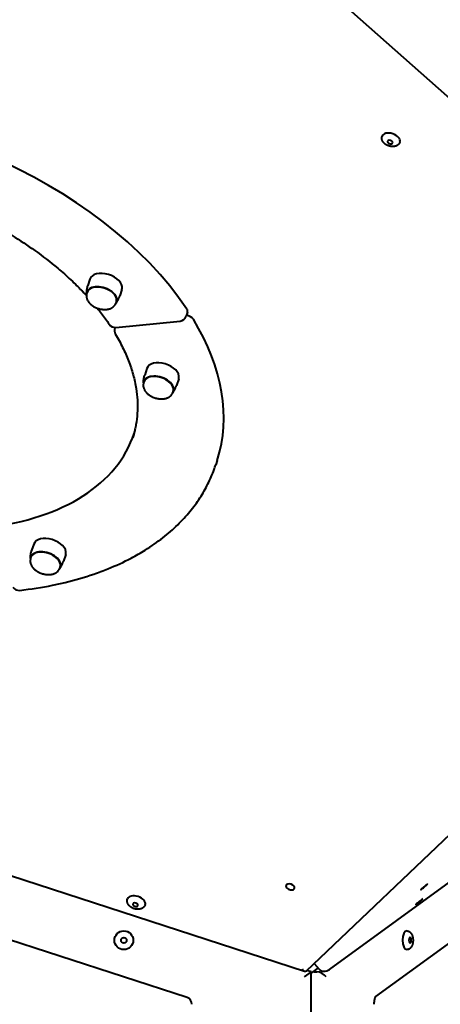
# Model space of a CAD drawing. Units: millimetres. Extents: x -467 to -340, y -128 to 27.
# Drawn here: x -368 to -365, y -57 to -50 of the extents above; entities that cross this region are included whole.
import ezdxf

# ---------------------------------------------------------------- set-up
doc = ezdxf.new("R2010")
doc.units = ezdxf.units.MM
doc.linetypes.add('K5LT_BASIC', pattern=[0])
doc.layers.add('Системный слой', color=7, linetype='Continuous')

# ---------------------------------------------------------------- blocks, each defined once
blk = doc.blocks.new('U1')
at = {"layer": 'Системный слой', "color": 143, "linetype": 'K5LT_BASIC', "lineweight": 40, "true_color": 0x33acca}
for p, q in [((-367.3532, -48.4445), (-361.7201, -53.4376)), ((-367.1262, -52.2186), (-367.1414, -52.2653)), ((-366.898, -52.2928), (-366.9131, -52.3395)), ((-367.1506, -52.3216), (-367.1492, -52.3042)), ((-367.1464, -52.313), (-367.1488, -52.3206)), ((-366.9371, -52.381), (-366.9396, -52.3886)), ((-366.9387, -52.3905), (-366.9296, -52.3755)), ((-366.4282, -52.4546), (-366.4381, -52.485)), ((-366.9478, -52.5644), (-366.9495, -52.5697)), ((-366.9421, -52.5642), (-366.4808, -52.5193)), ((-366.7197, -52.858), (-366.7348, -52.9047)), ((-366.7441, -52.961), (-366.7426, -52.9436)), ((-366.7398, -52.9524), (-366.7423, -52.96)), ((-366.4914, -52.9322), (-366.5066, -52.9789)), ((-366.5306, -53.0204), (-366.5331, -53.028)), ((-366.5322, -53.0298), (-366.5231, -53.0149)), ((-366.2163, -53.5154), (-366.2262, -53.5459)), ((-365.5778, -57.1634), (-361.7528, -53.5257)), ((-367.5284, -54.1136), (-367.5436, -54.1603)), ((-367.3002, -54.1878), (-367.3154, -54.2345)), ((-367.5528, -54.2166), (-367.5514, -54.1991)), ((-367.5486, -54.208), (-367.5511, -54.2156)), ((-367.3394, -54.276), (-367.3418, -54.2836)), ((-367.341, -54.2854), (-367.3319, -54.2705)), ((-373.9087, -54.464), (-365.5912, -57.1665)), ((-365.4119, -57.1537), (-361.7079, -54.4626)), ((-361.9946, -55.1035), (-365.0832, -57.3475)), ((-366.4311, -57.3556), (-373.3404, -55.1106)), ((-365.4947, -57.1429), (-365.5416, -57.177)), ((-365.5222, -57.1105), (-365.4869, -57.1519)), ((-365.5444, -57.1716), (-365.5944, -57.2079)), ((-365.5444, -57.1716), (-365.5757, -57.1614)), ((-365.5444, -64.8996), (-365.5444, -57.1716)), ((-365.5214, -57.1716), (-365.5036, -57.1716))]:
    blk.add_line(p, q, dxfattribs=at)
for radius in [0.067, 0.0195]:
    blk.add_circle((-366.884, -56.9455), radius, dxfattribs=at)
for centre, start, end in [((-366.4857, -52.4696), 275.55362, 342), ((-366.947, -52.5144), 213.99584, 275.55362), ((-366.902, -52.5852), 162, 210.85884), ((-367.635, -54.3944), 212.44911, 276.49519), ((-366.4465, -57.4031), 0, 72)]:
    blk.add_arc(centre, 0.05, start, end, dxfattribs=at)
for centre, major_axis, ratio, start_param, end_param in [((-368.7366, -52.6965), (2.5203, -0.8189), 0.6, 0.649474, 2.177959), ((-364.9722, -51.2187), (-0.0637, 0.0207), 0.6, 3.141593, 6.283185), ((-364.9789, -51.2392), (0.0185, -0.006), 0.6, 3.141593, 4.712389), ((-364.9789, -51.2392), (0.0185, -0.006), 0.6, 0, 3.141593), ((-364.9789, -51.2392), (0.0185, -0.006), 0.6, 4.712389, 6.283185), ((-367.0121, -52.2557), (0.1141, -0.0371), 0.6, 0.07645, 3.141593), ((-367.0417, -52.347), (0.107, -0.0348), 0.6, 0.07645, 3.282685), ((-367.0417, -52.347), (0.1046, -0.034), 0.6, 0.07645, 3.141593), ((-367.0121, -52.2557), (0.1141, -0.0371), 0.6, 0, 0.07645), ((-367.0417, -52.347), (0.107, -0.0348), 0.6, 3.282685, 3.371762), ((-367.0417, -52.347), (0.107, -0.0348), 0.6, -0.230169, -0.141093), ((-367.0417, -52.347), (0.107, -0.0348), 0.6, 6.142093, 6.359635), ((-367.0417, -52.347), (0.1046, -0.034), 0.6, 0, 0.07645), ((-366.4758, -52.4391), (0.0476, -0.0155), 0.6, 0, 0.649474), ((-366.4308, -52.5099), (0.0476, -0.0155), 0.6, 0.607163, 1.868293), ((-368.7366, -52.6965), (2.5203, -0.8189), 0.6, 0, 0.607163), ((-366.6055, -52.8951), (0.1141, -0.0371), 0.6, 0.07645, 3.141593), ((-366.6352, -52.9864), (0.107, -0.0348), 0.6, 0.07645, 3.282685), ((-366.6352, -52.9864), (0.1046, -0.034), 0.6, 0.07645, 3.141593), ((-366.6055, -52.8951), (0.1141, -0.0371), 0.6, 0, 0.07645), ((-366.6352, -52.9864), (0.107, -0.0348), 0.6, 3.282685, 3.371762), ((-366.6352, -52.9864), (0.107, -0.0348), 0.6, -0.230169, -0.141093), ((-366.6352, -52.9864), (0.107, -0.0348), 0.6, 6.142093, 6.359635), ((-366.6352, -52.9864), (0.1046, -0.034), 0.6, 0, 0.07645), ((-368.7366, -52.6965), (1.9259, -0.6258), 0.6, 5.367217, 6.283185), ((-367.4143, -54.1507), (0.1141, -0.0371), 0.6, 0.07645, 3.141593), ((-367.444, -54.242), (0.107, -0.0348), 0.6, 0.07645, 3.282685), ((-367.444, -54.242), (0.1046, -0.034), 0.6, 0.07645, 3.141593), ((-367.4143, -54.1507), (0.1141, -0.0371), 0.6, 0, 0.07645), ((-367.444, -54.242), (0.107, -0.0348), 0.6, 3.282685, 3.371762), ((-367.444, -54.242), (0.107, -0.0348), 0.6, -0.230169, -0.141093), ((-367.444, -54.242), (0.107, -0.0348), 0.6, 6.142093, 6.359635), ((-367.444, -54.242), (0.1046, -0.034), 0.6, 0, 0.07645), ((-365.6926, -56.5637), (-0.0309, 0.01), 0.6, 0, 3.141593), ((-365.6926, -56.5637), (-0.0309, 0.01), 0.6, 3.141593, 6.283185), ((-364.7357, -56.5637), (-0.0248, -0.0211), 0.047214, 4.923565, 6.283185), ((-364.7357, -56.5637), (-0.0248, -0.0211), 0.047214, 0, 1.781973), ((-364.7357, -56.5637), (0.0248, 0.0211), 0.047214, 0, 1.781973), ((-364.7357, -56.5637), (0.0248, 0.0211), 0.047214, 4.923565, 6.283185), ((-366.7948, -56.6709), (-0.0637, 0.0207), 0.6, 3.141593, 6.283185), ((-364.7705, -56.6709), (-0.0248, -0.0211), 0.047214, 4.007517, 6.283185), ((-364.7705, -56.6709), (-0.0248, -0.0211), 0.047214, 0, 3.141593), ((-364.7705, -56.6709), (-0.0248, -0.0211), 0.047214, 3.141593, 4.007517), ((-366.8015, -56.6914), (0.0185, -0.006), 0.6, 3.141593, 4.712389), ((-366.8015, -56.6914), (0.0185, -0.006), 0.6, 0, 3.141593), ((-366.8015, -56.6914), (0.0185, -0.006), 0.6, 4.712389, 6.283185), ((-364.8597, -56.9455), (0, -0.067), 0.447214, 3.141593, 6.283185), ((-364.8356, -56.9455), (0, 0.0195), 0.447214, 0, 3.141593), ((-364.8356, -56.9455), (0, 0.0195), 0.447214, 5.340708, 6.283185), ((-364.8356, -56.9455), (0, 0.0195), 0.447214, 3.141593, 5.340708), ((-365.5965, -57.1122), (-0.0124, 0.0547), 0.461417, 2.229858, 2.873359), ((-365.4399, -57.1122), (0.0474, 0.0394), 0.810458, 4.631016, 4.720942), ((-365.5965, -57.1122), (-0.0124, 0.0547), 0.461417, 2.873359, 3.409826), ((-365.4991, -57.2079), (0.0481, -0.0245), 0.557537, -3.41838, -3.30119), ((-365.4991, -57.2079), (0.0481, -0.0245), 0.557537, 2.311231, 2.864805), ((-365.4812, -57.2079), (0.0481, -0.0245), 0.557537, 0.740435, 2.311231), ((-365.4399, -57.1122), (0.0474, 0.0394), 0.810458, 3.150146, 4.631016)]:
    blk.add_ellipse(centre, major_axis=major_axis, ratio=ratio, start_param=start_param, end_param=end_param, dxfattribs=at)
for points, knots in [([(-364.9085, -51.2394), (-364.909, -51.2408), (-364.9095, -51.2423), (-364.9108, -51.2451), (-364.9115, -51.2464), (-364.9131, -51.2491), (-364.914, -51.2504), (-364.9158, -51.2529), (-364.9168, -51.2541), (-364.919, -51.2564), (-364.9202, -51.2575), (-364.9223, -51.2593), (-364.9232, -51.2601), (-364.9256, -51.2618), (-364.927, -51.2627), (-364.9299, -51.2644), (-364.9314, -51.2652), (-364.9346, -51.2667), (-364.9362, -51.2673), (-364.9386, -51.2682), (-364.9394, -51.2684), (-364.9408, -51.2689), (-364.9414, -51.2691), (-364.9421, -51.2692), (-364.9421, -51.2692), (-364.9421, -51.2692), (-364.9421, -51.2692), (-364.9429, -51.2695), (-364.9438, -51.2697), (-364.9454, -51.2701), (-364.9461, -51.2702), (-364.9474, -51.2704), (-364.948, -51.2706), (-364.9489, -51.2707), (-364.9493, -51.2708), (-364.9501, -51.2709), (-364.9506, -51.271), (-364.9519, -51.2711), (-364.9527, -51.2712), (-364.9553, -51.2714), (-364.9569, -51.2715), (-364.9595, -51.2716), (-364.9603, -51.2716), (-364.9632, -51.2716), (-364.9653, -51.2715), (-364.9696, -51.2712), (-364.9717, -51.2709), (-364.9761, -51.2702), (-364.9782, -51.2698), (-364.9826, -51.2688), (-364.9848, -51.2681), (-364.9893, -51.2668), (-364.9915, -51.266), (-364.9958, -51.2643), (-364.9979, -51.2633), (-365.0019, -51.2614), (-365.0039, -51.2603), (-365.0077, -51.2581), (-365.0095, -51.257), (-365.013, -51.2546), (-365.0146, -51.2533), (-365.0178, -51.2507), (-365.0193, -51.2494), (-365.0222, -51.2466), (-365.0235, -51.2452), (-365.0253, -51.2431), (-365.0258, -51.2425), (-365.0263, -51.2419), (-365.0263, -51.2419), (-365.0263, -51.2419), (-365.0263, -51.2419), (-365.027, -51.241), (-365.0277, -51.2401), (-365.0294, -51.2378), (-365.0304, -51.2362), (-365.0322, -51.2331), (-365.033, -51.2315), (-365.0345, -51.2284), (-365.0351, -51.2268), (-365.0362, -51.2235), (-365.0366, -51.2219), (-365.0372, -51.2194), (-365.0373, -51.2184), (-365.0377, -51.2159), (-365.0379, -51.2143), (-365.038, -51.2111), (-365.038, -51.2096), (-365.0378, -51.2064), (-365.0376, -51.2049), (-365.037, -51.2015), (-365.0365, -51.1997), (-365.0359, -51.198)], [0, 0, 0, 0, 0.6111, 0.6111, 1.224837, 1.224837, 1.843821, 1.843821, 2.470469, 2.470469, 3.109566, 3.109566, 3.592204, 3.592204, 4.259458, 4.259458, 4.942215, 4.942215, 5.643558, 5.643558, 5.95271, 5.95271, 6.21599, 6.21599, 6.215994, 6.215994, 6.215998, 6.215998, 6.571014, 6.571014, 6.841637, 6.841637, 7.08236, 7.08236, 7.216032, 7.216032, 7.403148, 7.403148, 7.723935, 7.723935, 8.36551, 8.36551, 8.678701, 8.678701, 9.45932, 9.45932, 10.25185, 10.25185, 11.060437, 11.060437, 11.883762, 11.883762, 12.729689, 12.729689, 13.560635, 13.560635, 14.370728, 14.370728, 15.166921, 15.166921, 15.94847, 15.94847, 16.716485, 16.716485, 17.471232, 17.471232, 17.786853, 17.786853, 17.786858, 17.786858, 17.786862, 17.786862, 18.210202, 18.210202, 18.933153, 18.933153, 19.638322, 19.638322, 20.323466, 20.323466, 20.99177, 20.99177, 21.368467, 21.368467, 22.009789, 22.009789, 22.640946, 22.640946, 23.260335, 23.260335, 24, 24, 24, 24]), ([(-369.1618, -51.4367), (-369.115, -51.4403), (-369.0681, -51.4441), (-368.9533, -51.4572), (-368.8853, -51.4672), (-368.7384, -51.4938), (-368.6595, -51.511), (-368.5003, -51.552), (-368.42, -51.5758), (-368.26, -51.6298), (-368.1803, -51.6601), (-368.0286, -51.7244), (-367.9564, -51.7581), (-367.8161, -51.83), (-367.748, -51.8683), (-367.6268, -51.9425), (-367.5731, -51.9779), (-367.4639, -52.0555), (-367.409, -52.0979), (-367.3247, -52.1686), (-367.2935, -52.1962), (-367.2486, -52.2383), (-367.2339, -52.2524), (-367.2123, -52.2737), (-367.2051, -52.2809), (-367.1963, -52.2899), (-367.1946, -52.2917), (-367.1911, -52.2953), (-367.1893, -52.2971), (-367.1858, -52.3007), (-367.1841, -52.3025), (-367.1803, -52.3064), (-367.1782, -52.3086), (-367.1722, -52.3149), (-367.1683, -52.319), (-367.1601, -52.3277), (-367.1559, -52.3323), (-367.1517, -52.3369)], [3.875533, 3.875533, 3.875533, 3.875533, 5.259467, 5.259467, 7.232966, 7.232966, 9.515763, 9.515763, 11.860945, 11.860945, 14.253164, 14.253164, 16.515496, 16.515496, 18.778106, 18.778106, 20.694784, 20.694784, 22.832784, 22.832784, 24.162445, 24.162445, 24.828604, 24.828604, 25.162785, 25.162785, 25.246331, 25.246331, 25.329876, 25.329876, 25.413421, 25.413421, 25.512773, 25.512773, 25.704701, 25.704701, 25.91496, 25.91496, 25.91496, 25.91496]), ([(-367.1492, -52.3042), (-367.1491, -52.3036), (-367.1491, -52.3031), (-367.149, -52.3017), (-367.1489, -52.3008), (-367.1486, -52.2982), (-367.1484, -52.2964), (-367.1478, -52.2921), (-367.1473, -52.2895), (-367.1464, -52.2843), (-367.1458, -52.2817), (-367.1446, -52.2765), (-367.144, -52.274), (-367.1427, -52.2694), (-367.1421, -52.2674), (-367.1414, -52.2654), (-367.1414, -52.2654), (-367.1414, -52.2653)], [0, 0, 0, 0, 0.560908, 0.560908, 1.495756, 1.495756, 3.36545, 3.36545, 6.16545, 6.16545, 8.96545, 8.96545, 11.76545, 11.76545, 13.978384, 13.978384, 14, 14, 14, 14]), ([(-367.1488, -52.3206), (-367.1491, -52.3213), (-367.1493, -52.322), (-367.1498, -52.3241), (-367.1502, -52.3255), (-367.1506, -52.3272), (-367.1506, -52.3275), (-367.151, -52.3297), (-367.1513, -52.3315), (-367.1516, -52.3346), (-367.1516, -52.3357), (-367.1517, -52.338), (-367.1517, -52.339), (-367.1517, -52.3417), (-367.1516, -52.3433), (-367.1512, -52.3472), (-367.1509, -52.3495), (-367.15, -52.3542), (-367.1494, -52.3565), (-367.1485, -52.3593), (-367.1483, -52.3598), (-367.1474, -52.3626), (-367.1464, -52.365), (-367.1443, -52.3697), (-367.143, -52.3721), (-367.1403, -52.3768), (-367.1388, -52.3792), (-367.1359, -52.3832), (-367.1346, -52.3849), (-367.1328, -52.3872), (-367.1323, -52.3878), (-367.1308, -52.3895), (-367.1298, -52.3906), (-367.1277, -52.3929), (-367.1265, -52.3941), (-367.123, -52.3975), (-367.1206, -52.3997), (-367.1155, -52.404), (-367.1127, -52.4061), (-367.107, -52.4102), (-367.104, -52.4122), (-367.1008, -52.4141), (-367.1007, -52.4142), (-367.0974, -52.416), (-367.0943, -52.4178), (-367.0886, -52.4207), (-367.086, -52.4219), (-367.0825, -52.4235), (-367.0815, -52.4239), (-367.0784, -52.4252), (-367.0762, -52.426), (-367.0725, -52.4274), (-367.071, -52.4279), (-367.0655, -52.4297), (-367.0616, -52.4309), (-367.0537, -52.4328), (-367.0498, -52.4337), (-367.0422, -52.435), (-367.0383, -52.4355), (-367.0308, -52.4362), (-367.0272, -52.4364), (-367.0199, -52.4366), (-367.0164, -52.4365), (-367.0095, -52.4361), (-367.0062, -52.4357), (-367.0027, -52.4352), (-367.0026, -52.4352), (-366.9994, -52.4346), (-366.9963, -52.4341), (-366.9904, -52.4327), (-366.9875, -52.4319), (-366.9818, -52.43), (-366.9791, -52.4289), (-366.974, -52.4266), (-366.9715, -52.4253), (-366.9678, -52.4232), (-366.9666, -52.4223), (-366.9649, -52.4213), (-366.9646, -52.4211), (-366.9626, -52.4197), (-366.961, -52.4184), (-366.959, -52.4169), (-366.9586, -52.4166), (-366.9573, -52.4154), (-366.9563, -52.4145), (-366.9536, -52.4119), (-366.952, -52.4101), (-366.949, -52.4065), (-366.9477, -52.4047), (-366.9457, -52.4017), (-366.9451, -52.4006), (-366.9444, -52.3996)], [0, 0, 0, 0, 0.154369, 0.154369, 0.473147, 0.473147, 0.53763, 0.53763, 0.949224, 0.949224, 1.200323, 1.200323, 1.43215, 1.43215, 1.781597, 1.781597, 2.284568, 2.284568, 2.800844, 2.800844, 2.913302, 2.913302, 3.454155, 3.454155, 4.01561, 4.01561, 4.597903, 4.597903, 5.035683, 5.035683, 5.201447, 5.201447, 5.495302, 5.495302, 5.827022, 5.827022, 6.470808, 6.470808, 7.130575, 7.130575, 7.807207, 7.807207, 7.830142, 7.830142, 8.498926, 8.498926, 9.01352, 9.01352, 9.205608, 9.205608, 9.629971, 9.629971, 9.9299, 9.9299, 10.673767, 10.673767, 11.400289, 11.400289, 12.109775, 12.109775, 12.803266, 12.803266, 13.480547, 13.480547, 14.142185, 14.142185, 14.172546, 14.172546, 14.787116, 14.787116, 15.411723, 15.411723, 16.016756, 16.016756, 16.599277, 16.599277, 16.926781, 16.926781, 17.009841, 17.009841, 17.455584, 17.455584, 17.553393, 17.553393, 17.847442, 17.847442, 18.359746, 18.359746, 18.857021, 18.857021, 19.13095, 19.13095, 19.13095, 19.13095]), ([(-366.9296, -52.3755), (-366.9294, -52.375), (-366.9291, -52.3746), (-366.9284, -52.3734), (-366.9279, -52.3726), (-366.9266, -52.3703), (-366.9258, -52.3688), (-366.9237, -52.3649), (-366.9225, -52.3625), (-366.9202, -52.3577), (-366.9191, -52.3553), (-366.9177, -52.3519), (-366.9173, -52.351), (-366.9163, -52.3485), (-366.9158, -52.347), (-366.9145, -52.3437), (-366.9139, -52.3418), (-366.9132, -52.3398), (-366.9132, -52.3397), (-366.9131, -52.3396), (-366.9131, -52.3395), (-366.9131, -52.3395)], [0, 0, 0, 0, 0.560926, 0.560926, 1.495802, 1.495802, 3.365554, 3.365554, 6.165554, 6.165554, 8.965554, 8.965554, 10.050849, 10.050849, 11.765554, 11.765554, 13.846759, 13.846759, 13.978389, 13.978389, 14, 14, 14, 14]), ([(-367.0741, -52.4268), (-367.0541, -52.4524), (-367.0338, -52.478), (-367.0061, -52.5166), (-366.9971, -52.5295), (-366.9884, -52.5424)], [27.278238, 27.278238, 27.278238, 27.278238, 28.427826, 28.427826, 29, 29, 29, 29]), ([(-366.9444, -52.3996), (-366.9441, -52.399), (-366.9438, -52.3985), (-366.9435, -52.3978), (-366.9434, -52.3976), (-366.943, -52.3968), (-366.9426, -52.3961), (-366.9423, -52.3954), (-366.9423, -52.3954), (-366.9419, -52.3946), (-366.9416, -52.3938), (-366.941, -52.3924), (-366.9407, -52.3916), (-366.9401, -52.3901), (-366.9398, -52.3894), (-366.9396, -52.3886)], [0, 0, 0, 0, 0.1318068, 0.1318068, 0.1738101, 0.1738101, 0.3310206, 0.3310206, 0.3476201, 0.3476201, 0.5214302, 0.5214302, 0.6952403, 0.6952403, 0.8690504, 0.8690504, 0.8690504, 0.8690504]), ([(-366.9449, -52.6108), (-366.9257, -52.6429), (-366.9082, -52.6751), (-366.8767, -52.7394), (-366.8626, -52.7715), (-366.8376, -52.8366), (-366.8267, -52.8696), (-366.8086, -52.9357), (-366.8015, -52.9687), (-366.7918, -53.0293), (-366.7901, -53.0567), (-366.7869, -53.0874), (-366.7869, -53.0904), (-366.7854, -53.1224), (-366.7857, -53.151), (-366.7893, -53.2065), (-366.7926, -53.2334), (-366.7994, -53.2715), (-366.8018, -53.2831), (-366.8066, -53.3036), (-366.8088, -53.3125), (-366.8126, -53.3263), (-366.814, -53.3313), (-366.8156, -53.3367), (-366.8158, -53.3371), (-366.8173, -53.342), (-366.8186, -53.3465), (-366.8202, -53.3515), (-366.8204, -53.3521), (-366.8206, -53.3527)], [0, 0, 0, 0, 1.736677, 1.736677, 3.473354, 3.473354, 5.27074, 5.27074, 7.098654, 7.098654, 8.657046, 8.657046, 8.829907, 8.829907, 10.487664, 10.487664, 12.088035, 12.088035, 12.79518, 12.79518, 13.345555, 13.345555, 13.653209, 13.653209, 13.683569, 13.683569, 13.960863, 13.960863, 14, 14, 14, 14]), ([(-366.7426, -52.9436), (-366.7426, -52.943), (-366.7425, -52.9425), (-366.7424, -52.9411), (-366.7423, -52.9402), (-366.7421, -52.9376), (-366.7418, -52.9358), (-366.7412, -52.9315), (-366.7408, -52.9289), (-366.7398, -52.9237), (-366.7393, -52.9211), (-366.7381, -52.9159), (-366.7374, -52.9133), (-366.7361, -52.9088), (-366.7355, -52.9068), (-366.7349, -52.9048), (-366.7349, -52.9048), (-366.7348, -52.9047)], [0, 0, 0, 0, 0.560908, 0.560908, 1.495756, 1.495756, 3.36545, 3.36545, 6.16545, 6.16545, 8.96545, 8.96545, 11.76545, 11.76545, 13.978384, 13.978384, 14, 14, 14, 14]), ([(-366.7423, -52.96), (-366.7425, -52.9607), (-366.7427, -52.9614), (-366.7433, -52.9635), (-366.7437, -52.9649), (-366.744, -52.9666), (-366.7441, -52.9669), (-366.7444, -52.9691), (-366.7448, -52.9709), (-366.745, -52.974), (-366.7451, -52.9751), (-366.7452, -52.9774), (-366.7452, -52.9784), (-366.7452, -52.9811), (-366.7451, -52.9827), (-366.7447, -52.9866), (-366.7444, -52.9889), (-366.7434, -52.9935), (-366.7428, -52.9959), (-366.7419, -52.9987), (-366.7418, -52.9992), (-366.7408, -53.002), (-366.7399, -53.0044), (-366.7377, -53.0091), (-366.7365, -53.0115), (-366.7338, -53.0162), (-366.7323, -53.0185), (-366.7294, -53.0226), (-366.7281, -53.0242), (-366.7263, -53.0266), (-366.7257, -53.0272), (-366.7242, -53.0289), (-366.7233, -53.03), (-366.7211, -53.0323), (-366.72, -53.0335), (-366.7165, -53.0369), (-366.7141, -53.0391), (-366.7089, -53.0434), (-366.7062, -53.0455), (-366.7005, -53.0496), (-366.6974, -53.0516), (-366.6942, -53.0535), (-366.6941, -53.0536), (-366.6909, -53.0554), (-366.6878, -53.0572), (-366.6821, -53.0601), (-366.6795, -53.0612), (-366.676, -53.0629), (-366.675, -53.0633), (-366.6719, -53.0646), (-366.6697, -53.0654), (-366.666, -53.0668), (-366.6644, -53.0673), (-366.659, -53.0691), (-366.655, -53.0703), (-366.6472, -53.0722), (-366.6433, -53.0731), (-366.6356, -53.0744), (-366.6318, -53.0749), (-366.6243, -53.0756), (-366.6206, -53.0758), (-366.6134, -53.076), (-366.6099, -53.0759), (-366.603, -53.0755), (-366.5996, -53.0751), (-366.5962, -53.0746), (-366.596, -53.0746), (-366.5929, -53.074), (-366.5898, -53.0735), (-366.5839, -53.0721), (-366.5809, -53.0713), (-366.5753, -53.0694), (-366.5726, -53.0683), (-366.5674, -53.066), (-366.565, -53.0647), (-366.5613, -53.0626), (-366.56, -53.0617), (-366.5584, -53.0607), (-366.5581, -53.0605), (-366.5561, -53.0591), (-366.5544, -53.0578), (-366.5524, -53.0563), (-366.5521, -53.056), (-366.5507, -53.0548), (-366.5497, -53.0539), (-366.547, -53.0513), (-366.5454, -53.0495), (-366.5425, -53.0459), (-366.5411, -53.0441), (-366.5392, -53.0411), (-366.5385, -53.04), (-366.5379, -53.0389)], [0, 0, 0, 0, 0.154369, 0.154369, 0.473147, 0.473147, 0.53763, 0.53763, 0.949224, 0.949224, 1.200323, 1.200323, 1.43215, 1.43215, 1.781597, 1.781597, 2.284568, 2.284568, 2.800844, 2.800844, 2.913302, 2.913302, 3.454155, 3.454155, 4.01561, 4.01561, 4.597903, 4.597903, 5.035683, 5.035683, 5.201447, 5.201447, 5.495302, 5.495302, 5.827022, 5.827022, 6.470808, 6.470808, 7.130575, 7.130575, 7.807207, 7.807207, 7.830142, 7.830142, 8.498926, 8.498926, 9.01352, 9.01352, 9.205608, 9.205608, 9.629971, 9.629971, 9.9299, 9.9299, 10.673767, 10.673767, 11.400289, 11.400289, 12.109775, 12.109775, 12.803266, 12.803266, 13.480547, 13.480547, 14.142185, 14.142185, 14.172546, 14.172546, 14.787116, 14.787116, 15.411723, 15.411723, 16.016756, 16.016756, 16.599277, 16.599277, 16.926781, 16.926781, 17.009841, 17.009841, 17.455584, 17.455584, 17.553393, 17.553393, 17.847442, 17.847442, 18.359746, 18.359746, 18.857021, 18.857021, 19.13095, 19.13095, 19.13095, 19.13095]), ([(-366.5231, -53.0149), (-366.5228, -53.0144), (-366.5226, -53.014), (-366.5218, -53.0128), (-366.5214, -53.012), (-366.5201, -53.0097), (-366.5192, -53.0082), (-366.5171, -53.0043), (-366.5159, -53.0019), (-366.5137, -52.9971), (-366.5126, -52.9947), (-366.5112, -52.9913), (-366.5108, -52.9904), (-366.5098, -52.9879), (-366.5092, -52.9864), (-366.508, -52.983), (-366.5074, -52.9812), (-366.5067, -52.9792), (-366.5067, -52.9791), (-366.5066, -52.9789), (-366.5066, -52.9789), (-366.5066, -52.9789)], [0, 0, 0, 0, 0.560926, 0.560926, 1.495802, 1.495802, 3.365554, 3.365554, 6.165554, 6.165554, 8.965554, 8.965554, 10.050849, 10.050849, 11.765554, 11.765554, 13.846759, 13.846759, 13.978389, 13.978389, 14, 14, 14, 14]), ([(-366.5379, -53.0389), (-366.5376, -53.0384), (-366.5373, -53.0379), (-366.5369, -53.0372), (-366.5368, -53.037), (-366.5364, -53.0362), (-366.5361, -53.0355), (-366.5358, -53.0348), (-366.5357, -53.0348), (-366.5354, -53.034), (-366.535, -53.0332), (-366.5344, -53.0318), (-366.5341, -53.031), (-366.5336, -53.0295), (-366.5333, -53.0288), (-366.5331, -53.028)], [0, 0, 0, 0, 0.1318068, 0.1318068, 0.1738101, 0.1738101, 0.3310206, 0.3310206, 0.3476201, 0.3476201, 0.5214302, 0.5214302, 0.6952403, 0.6952403, 0.8690504, 0.8690504, 0.8690504, 0.8690504]), ([(-367.6293, -54.4441), (-367.5489, -54.435), (-367.4704, -54.4227), (-367.3637, -54.4011), (-367.3334, -54.3944), (-367.2331, -54.3703), (-367.165, -54.3506), (-367.0648, -54.3163), (-367.0308, -54.3036), (-366.9399, -54.2669), (-366.8846, -54.2414), (-366.7972, -54.1954), (-366.7636, -54.1762), (-366.6867, -54.1284), (-366.6445, -54.099), (-366.5671, -54.0386), (-366.5317, -54.0078), (-366.4673, -53.945), (-366.4381, -53.9133), (-366.3852, -53.8488), (-366.3614, -53.8163), (-366.3186, -53.7505), (-366.2996, -53.7172), (-366.2659, -53.6499), (-366.2511, -53.6158), (-366.2342, -53.5697), (-366.2303, -53.5583), (-366.2264, -53.5465), (-366.2263, -53.5462), (-366.2262, -53.5459)], [0, 0, 0, 0, 1.816711, 1.816711, 2.549733, 2.549733, 4.278871, 4.278871, 5.198549, 5.198549, 6.795893, 6.795893, 7.850655, 7.850655, 9.302486, 9.302486, 10.675379, 10.675379, 11.978455, 11.978455, 13.224421, 13.224421, 14.427424, 14.427424, 15.605495, 15.605495, 15.989672, 15.989672, 16, 16, 16, 16]), ([(-367.5514, -54.1991), (-367.5514, -54.1986), (-367.5513, -54.1981), (-367.5512, -54.1967), (-367.5511, -54.1958), (-367.5508, -54.1932), (-367.5506, -54.1914), (-367.55, -54.187), (-367.5496, -54.1844), (-367.5486, -54.1792), (-367.5481, -54.1766), (-367.5469, -54.1715), (-367.5462, -54.1689), (-367.5449, -54.1644), (-367.5443, -54.1624), (-367.5436, -54.1604), (-367.5436, -54.1603), (-367.5436, -54.1603)], [0, 0, 0, 0, 0.560908, 0.560908, 1.495756, 1.495756, 3.36545, 3.36545, 6.16545, 6.16545, 8.96545, 8.96545, 11.76545, 11.76545, 13.978384, 13.978384, 14, 14, 14, 14]), ([(-367.5511, -54.2156), (-367.5513, -54.2163), (-367.5515, -54.2169), (-367.5521, -54.2191), (-367.5524, -54.2205), (-367.5528, -54.2222), (-367.5529, -54.2225), (-367.5532, -54.2247), (-367.5535, -54.2265), (-367.5538, -54.2296), (-367.5539, -54.2307), (-367.554, -54.2329), (-367.554, -54.234), (-367.5539, -54.2367), (-367.5538, -54.2383), (-367.5535, -54.2422), (-367.5531, -54.2445), (-367.5522, -54.2491), (-367.5516, -54.2514), (-367.5507, -54.2542), (-367.5506, -54.2547), (-367.5496, -54.2576), (-367.5487, -54.26), (-367.5465, -54.2647), (-367.5453, -54.2671), (-367.5426, -54.2718), (-367.541, -54.2741), (-367.5382, -54.2782), (-367.5368, -54.2798), (-367.535, -54.2822), (-367.5345, -54.2828), (-367.533, -54.2845), (-367.5321, -54.2856), (-367.5299, -54.2879), (-367.5288, -54.2891), (-367.5253, -54.2925), (-367.5228, -54.2947), (-367.5177, -54.299), (-367.515, -54.3011), (-367.5092, -54.3052), (-367.5062, -54.3071), (-367.503, -54.3091), (-367.5029, -54.3091), (-367.4996, -54.3109), (-367.4966, -54.3128), (-367.4908, -54.3157), (-367.4883, -54.3168), (-367.4847, -54.3184), (-367.4838, -54.3188), (-367.4806, -54.3201), (-367.4785, -54.321), (-367.4747, -54.3224), (-367.4732, -54.3229), (-367.4677, -54.3247), (-367.4638, -54.3259), (-367.456, -54.3278), (-367.4521, -54.3286), (-367.4444, -54.33), (-367.4406, -54.3305), (-367.4331, -54.3312), (-367.4294, -54.3314), (-367.4222, -54.3315), (-367.4187, -54.3315), (-367.4118, -54.331), (-367.4084, -54.3307), (-367.4049, -54.3302), (-367.4048, -54.3302), (-367.4016, -54.3296), (-367.3986, -54.3291), (-367.3926, -54.3277), (-367.3897, -54.3268), (-367.3841, -54.3249), (-367.3814, -54.3239), (-367.3762, -54.3216), (-367.3738, -54.3203), (-367.3701, -54.3182), (-367.3688, -54.3173), (-367.3672, -54.3163), (-367.3669, -54.3161), (-367.3648, -54.3147), (-367.3632, -54.3134), (-367.3612, -54.3118), (-367.3609, -54.3115), (-367.3595, -54.3104), (-367.3585, -54.3094), (-367.3558, -54.3068), (-367.3542, -54.3051), (-367.3513, -54.3015), (-367.3499, -54.2997), (-367.3479, -54.2967), (-367.3473, -54.2956), (-367.3467, -54.2945)], [0, 0, 0, 0, 0.154369, 0.154369, 0.473147, 0.473147, 0.53763, 0.53763, 0.949224, 0.949224, 1.200323, 1.200323, 1.43215, 1.43215, 1.781597, 1.781597, 2.284568, 2.284568, 2.800844, 2.800844, 2.913302, 2.913302, 3.454155, 3.454155, 4.01561, 4.01561, 4.597903, 4.597903, 5.035683, 5.035683, 5.201447, 5.201447, 5.495302, 5.495302, 5.827022, 5.827022, 6.470808, 6.470808, 7.130575, 7.130575, 7.807207, 7.807207, 7.830142, 7.830142, 8.498926, 8.498926, 9.01352, 9.01352, 9.205608, 9.205608, 9.629971, 9.629971, 9.9299, 9.9299, 10.673767, 10.673767, 11.400289, 11.400289, 12.109775, 12.109775, 12.803266, 12.803266, 13.480547, 13.480547, 14.142185, 14.142185, 14.172546, 14.172546, 14.787116, 14.787116, 15.411723, 15.411723, 16.016756, 16.016756, 16.599277, 16.599277, 16.926781, 16.926781, 17.009841, 17.009841, 17.455584, 17.455584, 17.553393, 17.553393, 17.847442, 17.847442, 18.359746, 18.359746, 18.857021, 18.857021, 19.13095, 19.13095, 19.13095, 19.13095]), ([(-367.3319, -54.2705), (-367.3316, -54.27), (-367.3313, -54.2696), (-367.3306, -54.2684), (-367.3302, -54.2676), (-367.3288, -54.2653), (-367.328, -54.2637), (-367.3259, -54.2599), (-367.3247, -54.2575), (-367.3224, -54.2527), (-367.3214, -54.2503), (-367.3199, -54.2469), (-367.3195, -54.246), (-367.3186, -54.2435), (-367.318, -54.242), (-367.3168, -54.2386), (-367.3161, -54.2368), (-367.3155, -54.2348), (-367.3154, -54.2347), (-367.3154, -54.2345), (-367.3154, -54.2345), (-367.3154, -54.2345)], [0, 0, 0, 0, 0.560926, 0.560926, 1.495802, 1.495802, 3.365554, 3.365554, 6.165554, 6.165554, 8.965554, 8.965554, 10.050849, 10.050849, 11.765554, 11.765554, 13.846759, 13.846759, 13.978389, 13.978389, 14, 14, 14, 14]), ([(-367.3467, -54.2945), (-367.3464, -54.294), (-367.3461, -54.2935), (-367.3457, -54.2928), (-367.3456, -54.2926), (-367.3452, -54.2918), (-367.3449, -54.2911), (-367.3445, -54.2904), (-367.3445, -54.2903), (-367.3441, -54.2895), (-367.3438, -54.2888), (-367.3432, -54.2873), (-367.3429, -54.2866), (-367.3423, -54.2851), (-367.3421, -54.2843), (-367.3418, -54.2836)], [0, 0, 0, 0, 0.1318068, 0.1318068, 0.1738101, 0.1738101, 0.3310206, 0.3310206, 0.3476201, 0.3476201, 0.5214302, 0.5214302, 0.6952403, 0.6952403, 0.8690504, 0.8690504, 0.8690504, 0.8690504]), ([(-366.7311, -56.6916), (-366.7316, -56.6931), (-366.7321, -56.6945), (-366.7334, -56.6973), (-366.7341, -56.6987), (-366.7357, -56.7013), (-366.7365, -56.7026), (-366.7384, -56.7051), (-366.7394, -56.7063), (-366.7416, -56.7086), (-366.7428, -56.7097), (-366.7449, -56.7116), (-366.7458, -56.7123), (-366.7481, -56.714), (-366.7495, -56.7149), (-366.7525, -56.7167), (-366.754, -56.7174), (-366.7572, -56.7189), (-366.7588, -56.7196), (-366.7612, -56.7204), (-366.762, -56.7207), (-366.7634, -56.7211), (-366.764, -56.7213), (-366.7646, -56.7215), (-366.7646, -56.7215), (-366.7646, -56.7215), (-366.7646, -56.7215), (-366.7655, -56.7217), (-366.7664, -56.7219), (-366.768, -56.7223), (-366.7687, -56.7224), (-366.77, -56.7227), (-366.7706, -56.7228), (-366.7715, -56.7229), (-366.7719, -56.723), (-366.7727, -56.7231), (-366.7732, -56.7232), (-366.7745, -56.7234), (-366.7753, -56.7234), (-366.7778, -56.7237), (-366.7795, -56.7238), (-366.7821, -56.7238), (-366.7829, -56.7238), (-366.7858, -56.7238), (-366.7879, -56.7237), (-366.7922, -56.7234), (-366.7943, -56.7231), (-366.7986, -56.7224), (-366.8008, -56.722), (-366.8052, -56.721), (-366.8074, -56.7204), (-366.8118, -56.719), (-366.814, -56.7182), (-366.8184, -56.7165), (-366.8205, -56.7156), (-366.8245, -56.7136), (-366.8265, -56.7125), (-366.8302, -56.7103), (-366.8321, -56.7092), (-366.8355, -56.7068), (-366.8372, -56.7055), (-366.8404, -56.7029), (-366.8419, -56.7016), (-366.8447, -56.6988), (-366.8461, -56.6974), (-366.8479, -56.6953), (-366.8484, -56.6947), (-366.8489, -56.6941), (-366.8489, -56.6941), (-366.8489, -56.6941), (-366.8489, -56.6941), (-366.8496, -56.6932), (-366.8503, -56.6924), (-366.852, -56.69), (-366.853, -56.6885), (-366.8548, -56.6853), (-366.8556, -56.6838), (-366.857, -56.6806), (-366.8577, -56.679), (-366.8587, -56.6758), (-366.8592, -56.6742), (-366.8597, -56.6716), (-366.8599, -56.6707), (-366.8603, -56.6682), (-366.8605, -56.6665), (-366.8606, -56.6634), (-366.8606, -56.6618), (-366.8604, -56.6587), (-366.8602, -56.6571), (-366.8596, -56.6538), (-366.8591, -56.6519), (-366.8585, -56.6502)], [0, 0, 0, 0, 0.6111, 0.6111, 1.224837, 1.224837, 1.843821, 1.843821, 2.470469, 2.470469, 3.109566, 3.109566, 3.592204, 3.592204, 4.259458, 4.259458, 4.942215, 4.942215, 5.643558, 5.643558, 5.95271, 5.95271, 6.21599, 6.21599, 6.215994, 6.215994, 6.215998, 6.215998, 6.571014, 6.571014, 6.841637, 6.841637, 7.08236, 7.08236, 7.216032, 7.216032, 7.403148, 7.403148, 7.723935, 7.723935, 8.36551, 8.36551, 8.678701, 8.678701, 9.45932, 9.45932, 10.25185, 10.25185, 11.060437, 11.060437, 11.883762, 11.883762, 12.729689, 12.729689, 13.560635, 13.560635, 14.370728, 14.370728, 15.166921, 15.166921, 15.94847, 15.94847, 16.716485, 16.716485, 17.471232, 17.471232, 17.786853, 17.786853, 17.786858, 17.786858, 17.786862, 17.786862, 18.210202, 18.210202, 18.933153, 18.933153, 19.638322, 19.638322, 20.323466, 20.323466, 20.99177, 20.99177, 21.368467, 21.368467, 22.009789, 22.009789, 22.640946, 22.640946, 23.260335, 23.260335, 24, 24, 24, 24]), ([(-364.8597, -56.8785), (-364.8584, -56.8785), (-364.8571, -56.8786), (-364.8545, -56.8789), (-364.8532, -56.8791), (-364.8514, -56.8796), (-364.8508, -56.8797), (-364.8502, -56.8799), (-364.8502, -56.8799), (-364.8495, -56.8801), (-364.8488, -56.8803), (-364.8469, -56.8809), (-364.8456, -56.8815), (-364.8434, -56.8825), (-364.8424, -56.883), (-364.8402, -56.8843), (-364.8391, -56.8851), (-364.8369, -56.8867), (-364.8358, -56.8876), (-364.8337, -56.8895), (-364.8327, -56.8906), (-364.8307, -56.8928), (-364.8297, -56.894), (-364.8279, -56.8964), (-364.827, -56.8977), (-364.8254, -56.9004), (-364.8246, -56.9019), (-364.8235, -56.904), (-364.8232, -56.9047), (-364.8225, -56.906), (-364.8222, -56.9068), (-364.8218, -56.9076), (-364.8217, -56.9078), (-364.8216, -56.9082), (-364.8215, -56.9084), (-364.8214, -56.9088), (-364.8213, -56.909), (-364.821, -56.9097), (-364.8208, -56.9102), (-364.8203, -56.9116), (-364.8199, -56.9126), (-364.8194, -56.9142), (-364.8192, -56.9148), (-364.8188, -56.9164), (-364.8185, -56.9174), (-364.8179, -56.9195), (-364.8177, -56.9205), (-364.8173, -56.9223), (-364.8171, -56.9231), (-364.8166, -56.9253), (-364.8164, -56.9269), (-364.8158, -56.9304), (-364.8156, -56.9324), (-364.8152, -56.9365), (-364.815, -56.9386), (-364.8149, -56.9416), (-364.8149, -56.9425), (-364.8148, -56.9455), (-364.8148, -56.9477), (-364.815, -56.952), (-364.8151, -56.9542), (-364.8155, -56.9583), (-364.8158, -56.9604), (-364.8164, -56.9644), (-364.8168, -56.9664), (-364.8176, -56.9703), (-364.818, -56.9721), (-364.8187, -56.9746), (-364.8189, -56.9751), (-364.8191, -56.9757), (-364.8191, -56.9757), (-364.8191, -56.9757), (-364.8191, -56.9757), (-364.8194, -56.9769), (-364.8198, -56.9781), (-364.8208, -56.981), (-364.8215, -56.9827), (-364.8229, -56.9859), (-364.8237, -56.9875), (-364.8248, -56.9895), (-364.8251, -56.9901), (-364.8256, -56.9911), (-364.8259, -56.9916), (-364.8262, -56.9921)], [0, 0, 0, 0, 0.599186, 0.599186, 1.201181, 1.201181, 1.47306, 1.47306, 1.473061, 1.473061, 1.807549, 1.807549, 2.425246, 2.425246, 2.950338, 2.950338, 3.596882, 3.596882, 4.251989, 4.251989, 4.944393, 4.944393, 5.662364, 5.662364, 6.406992, 6.406992, 7.178705, 7.178705, 7.522894, 7.522894, 7.882506, 7.882506, 7.972409, 7.972409, 8.062311, 8.062311, 8.178265, 8.178265, 8.410171, 8.410171, 8.873985, 8.873985, 9.154494, 9.154494, 9.627446, 9.627446, 10.100556, 10.100556, 10.434397, 10.434397, 11.10208, 11.10208, 11.963532, 11.963532, 12.837493, 12.837493, 13.20451, 13.20451, 14.106141, 14.106141, 14.997319, 14.997319, 15.871524, 15.871524, 16.732301, 16.732301, 17.579357, 17.579357, 17.851517, 17.851517, 17.851518, 17.851518, 17.851519, 17.851519, 18.414238, 18.414238, 19.235905, 19.235905, 20.042553, 20.042553, 20.335038, 20.335038, 20.602999, 20.602999, 20.602999, 20.602999]), ([(-364.8262, -56.9921), (-364.8271, -56.9934), (-364.828, -56.9948), (-364.8299, -56.9973), (-364.8309, -56.9985), (-364.833, -57.0008), (-364.834, -57.0019), (-364.8363, -57.0038), (-364.8374, -57.0048), (-364.8397, -57.0064), (-364.8409, -57.0072), (-364.8429, -57.0083), (-364.8436, -57.0087), (-364.8456, -57.0096), (-364.8468, -57.0101), (-364.8488, -57.0108), (-364.8495, -57.011), (-364.8508, -57.0114), (-364.8514, -57.0115), (-364.8533, -57.012), (-364.8546, -57.0122), (-364.8572, -57.0125), (-364.8584, -57.0125), (-364.8597, -57.0125)], [0, 0, 0, 0, 0.769187, 0.769187, 1.513297, 1.513297, 2.23037, 2.23037, 2.9168, 2.9168, 3.578765, 3.578765, 3.956474, 3.956474, 4.585933, 4.585933, 4.924118, 4.924118, 5.202116, 5.202116, 5.809506, 5.809506, 6.397001, 6.397001, 6.397001, 6.397001]), ([(-365.0828, -57.347), (-365.0829, -57.3471), (-365.0829, -57.3471), (-365.0831, -57.3474), (-365.0832, -57.3475), (-365.0833, -57.3476), (-365.0834, -57.3477), (-365.0837, -57.3483), (-365.0841, -57.3489), (-365.085, -57.3504), (-365.0855, -57.3514), (-365.0863, -57.3533), (-365.0866, -57.3541), (-365.0876, -57.3564), (-365.0882, -57.358), (-365.0891, -57.3608), (-365.0894, -57.3618), (-365.0899, -57.3637), (-365.0902, -57.3647), (-365.0907, -57.3666), (-365.0909, -57.3676), (-365.0914, -57.3697), (-365.0916, -57.3707), (-365.0922, -57.3737), (-365.0926, -57.3758), (-365.0934, -57.3807), (-365.0937, -57.3836), (-365.0943, -57.3895), (-365.0945, -57.3925), (-365.0948, -57.3981), (-365.0948, -57.4006), (-365.0948, -57.4031)], [0, 0, 0, 0, 1.452475, 1.452475, 1.685626, 1.685626, 2.125996, 2.125996, 3.667316, 3.667316, 5.292798, 5.292798, 6.321671, 6.321671, 8.090434, 8.090434, 9.026878, 9.026878, 9.878302, 9.878302, 10.729726, 10.729726, 11.552725, 11.552725, 13.141868, 13.141868, 15.186242, 15.186242, 17.291212, 17.291212, 19, 19, 19, 19])]:
    blk.add_open_spline(points, degree=3, knots=knots, dxfattribs=at)
blk = doc.blocks.new('U0')
at = {"layer": 'Системный слой'}
blk.add_blockref('U1', (0, 0), dxfattribs=at)

msp = doc.modelspace()

# ---------------------------------------------------------------- block references
at = {"layer": 'Системный слой'}
msp.add_blockref('U0', (0, 0), dxfattribs=at)

doc.saveas('drawing.dxf')
